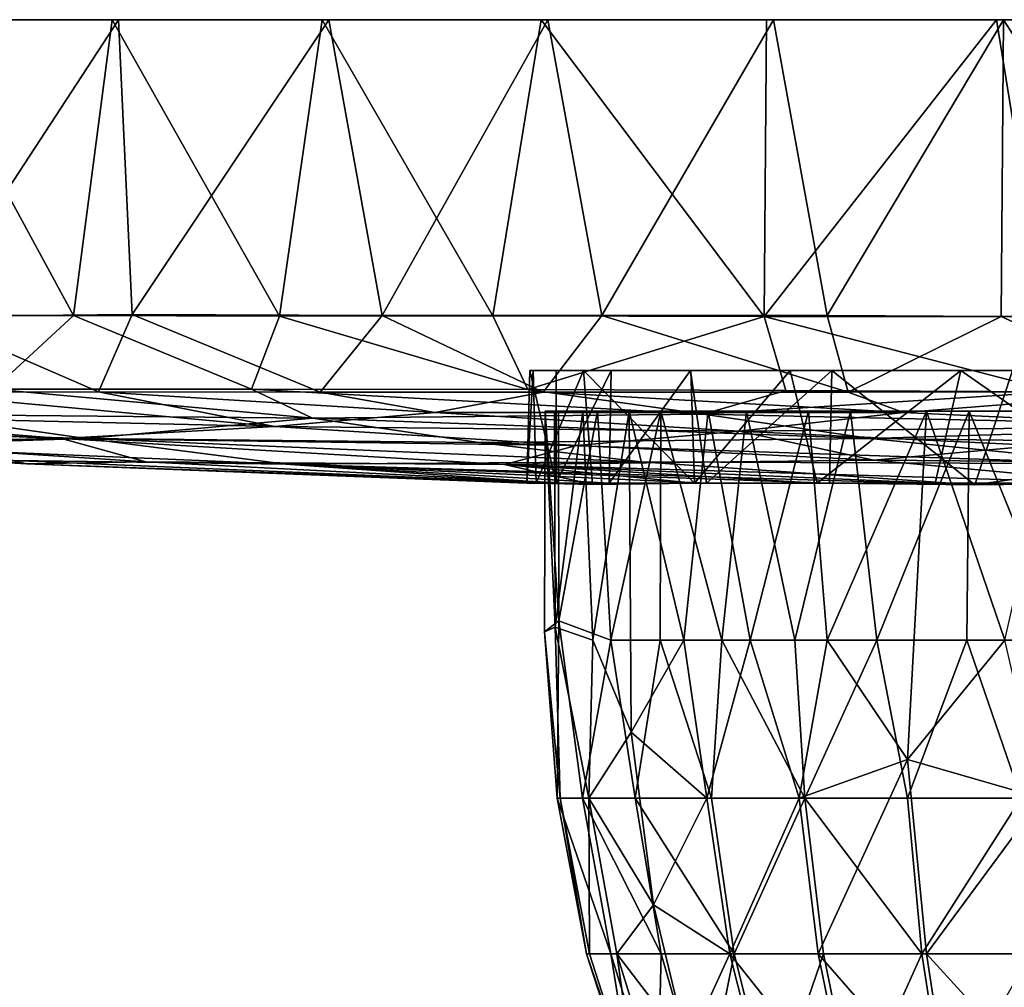
# Model space of a CAD drawing. Units: inches. Extents: x -2.95 to 2.95, y -1.73 to 1.73.
# Drawn here: x -1.51 to -0.28, y 0.53 to 1.73 of the extents above; entities that cross this region are included whole.
import ezdxf

# ---------------------------------------------------------------- set-up
doc = ezdxf.new("R2010")
doc.units = ezdxf.units.IN
doc.layers.get('0').update_dxf_attribs({"true_color": 0xc2ced6})

msp = doc.modelspace()

# ---------------------------------------------------------------- linework, layer by layer
for points in [[(-2.8269, 1.7312), (-1.3959, 1.7312), (-2.7297, 1.7312), (-2.8269, 1.7312)], [(-0.2939, 1.7312), (-2.8269, 1.7312), (-1.8697, 1.7312), (-0.2939, 1.7312)], [(-0.2939, 1.7312), (-1.3959, 1.7312), (-2.8269, 1.7312), (-0.2939, 1.7312)], [(-1.3959, 1.7312), (-2.4576, 1.7312), (-2.7297, 1.7312), (-1.3959, 1.7312)], [(-2.4576, 1.7312), (-1.3959, 1.7312), (-2.0911, 1.7312), (-2.4576, 1.7312)], [(-1.3959, 1.7312), (-1.8767, 1.7312), (-2.0911, 1.7312), (-1.3959, 1.7312)], [(-1.8767, 1.7312), (-1.3959, 1.7312), (-1.6442, 1.7312), (-1.8767, 1.7312)], [(-1.8697, 1.7312), (0.2939, 1.7312), (2.0847, 1.7312), (-1.8697, 1.7312)], [(2.0847, 1.7312), (-0.2939, 1.7312), (-1.8697, 1.7312), (2.0847, 1.7312)], [(-1.388, 1.7312), (-1.8697, 1.7312), (-1.6367, 1.7312), (-1.388, 1.7312)], [(0.2939, 1.7312), (-1.8697, 1.7312), (-1.388, 1.7312), (0.2939, 1.7312)], [(-1.4439, 1.3625), (-1.6881, 1.3627), (-1.6442, 1.7312), (-1.4439, 1.3625)], [(-1.6442, 1.7312), (-1.3959, 1.7312), (-1.4439, 1.3625), (-1.6442, 1.7312)], [(-1.388, 1.7312), (-1.6367, 1.7312), (-1.6298, 1.3615), (-1.388, 1.7312)], [(-1.6298, 1.3615), (-1.3711, 1.3638), (-1.388, 1.7312), (-1.6298, 1.3615)], [(-1.1871, 1.3618), (-1.4439, 1.3625), (-1.3959, 1.7312), (-1.1871, 1.3618)], [(-1.3959, 1.7312), (-1.1341, 1.7312), (-1.1871, 1.3618), (-1.3959, 1.7312)], [(-1.3959, 1.7312), (-0.2939, 1.7312), (-0.8614, 1.7312), (-1.3959, 1.7312)], [(-0.8614, 1.7312), (-1.1341, 1.7312), (-1.3959, 1.7312), (-0.8614, 1.7312)], [(-1.1258, 1.7312), (-1.388, 1.7312), (-1.3711, 1.3638), (-1.1258, 1.7312)], [(-1.388, 1.7312), (-0.285, 1.7312), (0.2939, 1.7312), (-1.388, 1.7312)], [(-1.1258, 1.7312), (-0.285, 1.7312), (-1.388, 1.7312), (-1.1258, 1.7312)], [(-1.3711, 1.3638), (-1.0594, 1.3625), (-1.1258, 1.7312), (-1.3711, 1.3638)], [(-0.9216, 1.3621), (-1.1871, 1.3618), (-1.1341, 1.7312), (-0.9216, 1.3621)], [(-1.1341, 1.7312), (-0.8614, 1.7312), (-0.9216, 1.3621), (-1.1341, 1.7312)], [(-0.8528, 1.7312), (-1.1258, 1.7312), (-1.0594, 1.3625), (-0.8528, 1.7312)], [(-0.5717, 1.7312), (-0.285, 1.7312), (-1.1258, 1.7312), (-0.5717, 1.7312)], [(-0.5717, 1.7312), (-1.1258, 1.7312), (-0.8528, 1.7312), (-0.5717, 1.7312)], [(-1.0594, 1.3625), (-0.7855, 1.3625), (-0.8528, 1.7312), (-1.0594, 1.3625)], [(-0.5833, 1.3613), (-0.9216, 1.3621), (-0.8614, 1.7312), (-0.5833, 1.3613)], [(-0.8614, 1.7312), (-0.5805, 1.7312), (-0.5833, 1.3613), (-0.8614, 1.7312)], [(-0.8614, 1.7312), (-0.2939, 1.7312), (-0.5805, 1.7312), (-0.8614, 1.7312)], [(-0.5717, 1.7312), (-0.8528, 1.7312), (-0.7855, 1.3625), (-0.5717, 1.7312)], [(-0.7855, 1.3625), (-0.5046, 1.3627), (-0.5717, 1.7312), (-0.7855, 1.3625)], [(-0.5833, 1.3613), (-0.5805, 1.7312), (-0.2939, 1.7312), (-0.5833, 1.3613)], [(-0.2939, 1.7312), (-0.2341, 1.3612), (-0.5833, 1.3613), (-0.2939, 1.7312)], [(-0.285, 1.7312), (-0.5717, 1.7312), (-0.5046, 1.3627), (-0.285, 1.7312)], [(-0.5046, 1.3627), (-0.2878, 1.3614), (-0.285, 1.7312), (-0.5046, 1.3627)], [(-0.2341, 1.3612), (-0.2939, 1.7312), (-0.0045, 1.7312), (-0.2341, 1.3612)], [(0.285, 1.7312), (-0.0045, 1.7312), (-0.2939, 1.7312), (0.285, 1.7312)], [(0.8528, 1.7312), (0.285, 1.7312), (-0.2939, 1.7312), (0.8528, 1.7312)], [(-0.2939, 1.7312), (2.0847, 1.7312), (0.8528, 1.7312), (-0.2939, 1.7312)], [(-0.285, 1.7312), (-0.2878, 1.3614), (-0.0478, 1.3622), (-0.285, 1.7312)], [(-0.0478, 1.3622), (0.0045, 1.7312), (-0.285, 1.7312), (-0.0478, 1.3622)], [(0.2939, 1.7312), (-0.285, 1.7312), (0.0045, 1.7312), (0.2939, 1.7312)], [(-1.5437, 1.2707), (-1.6881, 1.3627), (-1.4439, 1.3625), (-1.5437, 1.2707)], [(-1.3711, 1.3638), (-1.6298, 1.3615), (-1.4127, 1.2674), (-1.3711, 1.3638)], [(-1.4439, 1.3625), (-1.2221, 1.2708), (-1.5437, 1.2707), (-1.4439, 1.3625)], [(-1.1871, 1.3618), (-1.2221, 1.2708), (-1.4439, 1.3625), (-1.1871, 1.3618)], [(-1.3711, 1.3638), (-1.4127, 1.2674), (-1.1365, 1.2672), (-1.3711, 1.3638)], [(-1.3711, 1.3638), (-1.1365, 1.2672), (-1.0594, 1.3625), (-1.3711, 1.3638)], [(-0.8777, 1.2703), (-1.1871, 1.3618), (-0.9216, 1.3621), (-0.8777, 1.2703)], [(-1.0594, 1.3625), (-1.1365, 1.2672), (-0.8588, 1.2671), (-1.0594, 1.3625)], [(-0.8588, 1.2671), (-0.7855, 1.3625), (-1.0594, 1.3625), (-0.8588, 1.2671)], [(-0.8777, 1.2703), (-0.9216, 1.3621), (-0.5833, 1.3613), (-0.8777, 1.2703)], [(-0.7855, 1.3625), (-0.8588, 1.2671), (-0.4788, 1.2672), (-0.7855, 1.3625)], [(-0.5046, 1.3627), (-0.7855, 1.3625), (-0.4788, 1.2672), (-0.5046, 1.3627)], [(-0.5046, 1.3627), (-0.4788, 1.2672), (-0.2878, 1.3614), (-0.5046, 1.3627)], [(-0.0478, 1.3622), (-0.2878, 1.3614), (-0.0832, 1.2674), (-0.0478, 1.3622)], [(-1.6298, 1.3615), (-1.6544, 1.2669), (-1.4127, 1.2674), (-1.6298, 1.3615)], [(-1.2221, 1.2708), (-1.1871, 1.3618), (-0.8777, 1.2703), (-1.2221, 1.2708)], [(-0.5833, 1.3613), (-0.5562, 1.2692), (-0.8777, 1.2703), (-0.5833, 1.3613)], [(-0.2206, 1.2676), (-0.5562, 1.2692), (-0.5833, 1.3613), (-0.2206, 1.2676)], [(-0.5833, 1.3613), (-0.2341, 1.3612), (-0.2206, 1.2676), (-0.5833, 1.3613)], [(-0.2878, 1.3614), (-0.4788, 1.2672), (-0.0832, 1.2674), (-0.2878, 1.3614)], [(-0.8752, 1.2942), (-0.879, 1.1539), (-0.8424, 1.1538), (-0.8752, 1.2942)], [(-0.879, 1.1539), (-0.8752, 1.2942), (-0.8713, 1.2942), (-0.879, 1.1539)], [(-0.8713, 1.2942), (-0.8673, 1.1539), (-0.879, 1.1539), (-0.8713, 1.2942)], [(-0.8752, 1.2942), (-0.8424, 1.2942), (0.7365, 1.2942), (-0.8752, 1.2942)], [(0.7365, 1.2942), (-0.8713, 1.2942), (-0.8752, 1.2942), (0.7365, 1.2942)], [(-0.8424, 1.1538), (-0.8424, 1.2942), (-0.8752, 1.2942), (-0.8424, 1.1538)], [(-0.8086, 1.2942), (-0.8713, 1.2942), (0.7365, 1.2942), (-0.8086, 1.2942)], [(-0.8673, 1.1539), (-0.8713, 1.2942), (-0.8086, 1.2942), (-0.8673, 1.1539)], [(-0.8086, 1.2942), (-0.7973, 1.152), (-0.8673, 1.1539), (-0.8086, 1.2942)], [(-0.7739, 1.2942), (0.7365, 1.2942), (-0.8424, 1.2942), (-0.7739, 1.2942)], [(-0.8424, 1.1538), (-0.7766, 1.1539), (-0.7739, 1.2942), (-0.8424, 1.1538)], [(-0.7739, 1.2942), (-0.8424, 1.2942), (-0.8424, 1.1538), (-0.7739, 1.2942)], [(0.7365, 1.2942), (0.8373, 1.2942), (-0.8086, 1.2942), (0.7365, 1.2942)], [(-0.6746, 1.2942), (-0.8086, 1.2942), (0.8373, 1.2942), (-0.6746, 1.2942)], [(-0.8086, 1.2942), (-0.6746, 1.2942), (-0.67, 1.1539), (-0.8086, 1.2942)], [(-0.67, 1.1539), (-0.7973, 1.152), (-0.8086, 1.2942), (-0.67, 1.1539)], [(-0.675, 1.2942), (-0.7739, 1.2942), (-0.7766, 1.1539), (-0.675, 1.2942)], [(-0.7766, 1.1539), (-0.6552, 1.1538), (-0.675, 1.2942), (-0.7766, 1.1539)], [(0.7365, 1.2942), (-0.7739, 1.2942), (-0.675, 1.2942), (0.7365, 1.2942)], [(0.7365, 1.2942), (-0.675, 1.2942), (-0.499, 1.2942), (0.7365, 1.2942)], [(-0.499, 1.2942), (-0.675, 1.2942), (-0.6552, 1.1538), (-0.499, 1.2942)], [(-0.5508, 1.2942), (-0.6746, 1.2942), (0.8373, 1.2942), (-0.5508, 1.2942)], [(-0.67, 1.1539), (-0.6746, 1.2942), (-0.5508, 1.2942), (-0.67, 1.1539)], [(-0.5508, 1.2942), (-0.5171, 1.1539), (-0.67, 1.1539), (-0.5508, 1.2942)], [(-0.6552, 1.1538), (-0.5017, 1.1537), (-0.499, 1.2942), (-0.6552, 1.1538)], [(0.8373, 1.2942), (-0.3381, 1.2942), (-0.5508, 1.2942), (0.8373, 1.2942)], [(-0.5171, 1.1539), (-0.5508, 1.2942), (-0.3381, 1.2942), (-0.5171, 1.1539)], [(-0.3381, 1.2942), (-0.3702, 1.1538), (-0.5171, 1.1539), (-0.3381, 1.2942)], [(-0.499, 1.2942), (-0.5017, 1.1537), (-0.3206, 1.1516), (-0.499, 1.2942)], [(0.7365, 1.2942), (-0.499, 1.2942), (-0.2737, 1.2942), (0.7365, 1.2942)], [(-0.499, 1.2942), (-0.3206, 1.1516), (-0.2737, 1.2942), (-0.499, 1.2942)], [(-0.3381, 1.2942), (-0.1373, 1.1538), (-0.3702, 1.1538), (-0.3381, 1.2942)], [(-0.3381, 1.2942), (0.8729, 1.2942), (-0.0797, 1.2942), (-0.3381, 1.2942)], [(0.8729, 1.2942), (-0.3381, 1.2942), (0.8373, 1.2942), (0.8729, 1.2942)], [(-0.0797, 1.2942), (-0.1373, 1.1538), (-0.3381, 1.2942), (-0.0797, 1.2942)], [(-0.2737, 1.2942), (-0.3206, 1.1516), (-0.1394, 1.1538), (-0.2737, 1.2942)], [(-1.1935, 1.2243), (-1.6544, 1.2669), (-1.84, 1.2394), (-1.1935, 1.2243)], [(-1.1935, 1.2243), (-1.4127, 1.2674), (-1.6544, 1.2669), (-1.1935, 1.2243)], [(-1.638, 1.2393), (-1.5437, 1.2707), (-1.1463, 1.2346), (-1.638, 1.2393)], [(-1.1463, 1.2346), (-1.5437, 1.2707), (-1.2221, 1.2708), (-1.1463, 1.2346)], [(-1.1935, 1.2243), (-0.9937, 1.2419), (-1.4127, 1.2674), (-1.1935, 1.2243)], [(-1.4127, 1.2674), (-0.9937, 1.2419), (-1.1365, 1.2672), (-1.4127, 1.2674)], [(-0.6593, 1.2395), (-1.1463, 1.2346), (-1.2221, 1.2708), (-0.6593, 1.2395)], [(-1.2221, 1.2708), (-0.8777, 1.2703), (-0.6593, 1.2395), (-1.2221, 1.2708)], [(-0.8588, 1.2671), (-1.1365, 1.2672), (-0.9937, 1.2419), (-0.8588, 1.2671)], [(-0.4095, 1.2419), (-0.8588, 1.2671), (-0.9937, 1.2419), (-0.4095, 1.2419)], [(-0.5562, 1.2692), (-0.6593, 1.2395), (-0.8777, 1.2703), (-0.5562, 1.2692)], [(-0.8588, 1.2671), (-0.4095, 1.2419), (-0.4788, 1.2672), (-0.8588, 1.2671)], [(-0.2206, 1.2676), (-0.6593, 1.2395), (-0.5562, 1.2692), (-0.2206, 1.2676)], [(-0.6593, 1.2395), (-0.2206, 1.2676), (0.0387, 1.2244), (-0.6593, 1.2395)], [(-0.0832, 1.2674), (-0.4788, 1.2672), (-0.4095, 1.2419), (-0.0832, 1.2674)], [(-0.0371, 1.2243), (-0.0832, 1.2674), (-0.4095, 1.2419), (-0.0371, 1.2243)], [(-1.4589, 1.2094), (-1.84, 1.2394), (-2.1038, 1.2346), (-1.4589, 1.2094)], [(-1.638, 1.2393), (-1.4287, 1.2093), (-1.9243, 1.224), (-1.638, 1.2393)], [(-1.84, 1.2394), (-1.4589, 1.2094), (-1.1935, 1.2243), (-1.84, 1.2394)], [(-1.4287, 1.2093), (-1.638, 1.2393), (-1.1463, 1.2346), (-1.4287, 1.2093)], [(-0.6144, 1.2184), (-0.9937, 1.2419), (-1.1935, 1.2243), (-0.6144, 1.2184)], [(-1.1463, 1.2346), (-0.6593, 1.2395), (-0.451, 1.2094), (-1.1463, 1.2346)], [(-0.9937, 1.2419), (-0.6144, 1.2184), (-0.4095, 1.2419), (-0.9937, 1.2419)], [(-0.8563, 1.2435), (-0.8569, 0.9685), (-0.8439, 0.9745), (-0.8563, 1.2435)], [(-0.8391, 0.9824), (-0.8569, 0.9685), (-0.8563, 1.2435), (-0.8391, 0.9824)], [(-0.8439, 0.9745), (-0.8444, 1.2435), (-0.8563, 1.2435), (-0.8439, 0.9745)], [(-0.8563, 1.2435), (-0.8398, 1.2435), (-0.8391, 0.9824), (-0.8563, 1.2435)], [(-0.712, 1.2435), (-0.8398, 1.2435), (-0.8563, 1.2435), (-0.712, 1.2435)], [(-0.6055, 1.2435), (-0.712, 1.2435), (-0.8563, 1.2435), (-0.6055, 1.2435)], [(-0.4757, 1.2435), (-0.8563, 1.2435), (-0.8444, 1.2435), (-0.4757, 1.2435)], [(-0.4757, 1.2435), (-0.6055, 1.2435), (-0.8563, 1.2435), (-0.4757, 1.2435)], [(-0.8092, 1.2435), (-0.8444, 1.2435), (-0.8439, 0.9745), (-0.8092, 1.2435)], [(-0.8444, 1.2435), (0.2949, 1.2435), (0.4511, 1.2435), (-0.8444, 1.2435)], [(0.1266, 1.2435), (0.2949, 1.2435), (-0.8444, 1.2435), (0.1266, 1.2435)], [(0.4511, 1.2435), (0.5887, 1.2435), (-0.8444, 1.2435), (0.4511, 1.2435)], [(0.8387, 1.2435), (-0.8444, 1.2435), (0.7866, 1.2435), (0.8387, 1.2435)], [(0.7866, 1.2435), (-0.8444, 1.2435), (0.7021, 1.2435), (0.7866, 1.2435)], [(-0.8444, 1.2435), (0.5887, 1.2435), (0.7021, 1.2435), (-0.8444, 1.2435)], [(-0.8444, 1.2435), (0.8387, 1.2435), (0.8563, 1.2435), (-0.8444, 1.2435)], [(-0.8092, 1.2435), (0.1266, 1.2435), (-0.8444, 1.2435), (-0.8092, 1.2435)], [(-0.8444, 1.2435), (0.8563, 1.2435), (0.8398, 1.2435), (-0.8444, 1.2435)], [(-0.8444, 1.2435), (0.7911, 1.2435), (0.712, 1.2435), (-0.8444, 1.2435)], [(0.712, 1.2435), (0.6055, 1.2435), (-0.8444, 1.2435), (0.712, 1.2435)], [(0.6055, 1.2435), (0.4757, 1.2435), (-0.8444, 1.2435), (0.6055, 1.2435)], [(-0.8444, 1.2435), (0.3277, 1.2435), (0.1671, 1.2435), (-0.8444, 1.2435)], [(-0.8444, 1.2435), (0.1671, 1.2435), (0, 1.2435), (-0.8444, 1.2435)], [(-0.8444, 1.2435), (0.4757, 1.2435), (0.3277, 1.2435), (-0.8444, 1.2435)], [(-0.8444, 1.2435), (0, 1.2435), (-0.1671, 1.2435), (-0.8444, 1.2435)], [(-0.4757, 1.2435), (-0.8444, 1.2435), (-0.3277, 1.2435), (-0.4757, 1.2435)], [(-0.8444, 1.2435), (-0.1671, 1.2435), (-0.3277, 1.2435), (-0.8444, 1.2435)], [(0.8398, 1.2435), (0.7911, 1.2435), (-0.8444, 1.2435), (0.8398, 1.2435)], [(-0.8439, 0.9745), (-0.7968, 0.958), (-0.8092, 1.2435), (-0.8439, 0.9745)], [(-0.8391, 0.9824), (-0.8398, 1.2435), (-0.7911, 1.2435), (-0.8391, 0.9824)], [(-0.8398, 1.2435), (-0.712, 1.2435), (-0.7911, 1.2435), (-0.8398, 1.2435)], [(-0.7911, 1.2435), (-0.7746, 0.958), (-0.8391, 0.9824), (-0.7911, 1.2435)], [(-0.7515, 1.2435), (-0.8092, 1.2435), (-0.7968, 0.958), (-0.7515, 1.2435)], [(-0.2185, 1.2435), (-0.8092, 1.2435), (-0.3811, 1.2435), (-0.2185, 1.2435)], [(-0.3811, 1.2435), (-0.8092, 1.2435), (-0.528, 1.2435), (-0.3811, 1.2435)], [(-0.8092, 1.2435), (-0.2185, 1.2435), (-0.0469, 1.2435), (-0.8092, 1.2435)], [(-0.8092, 1.2435), (-0.7515, 1.2435), (-0.6532, 1.2435), (-0.8092, 1.2435)], [(-0.528, 1.2435), (-0.8092, 1.2435), (-0.6532, 1.2435), (-0.528, 1.2435)], [(-0.0469, 1.2435), (0.1266, 1.2435), (-0.8092, 1.2435), (-0.0469, 1.2435)], [(-0.7515, 1.2435), (-0.7968, 0.958), (-0.7491, 0.8436), (-0.7515, 1.2435)], [(-0.7746, 0.958), (-0.7911, 1.2435), (-0.712, 1.2435), (-0.7746, 0.958)], [(-0.712, 1.2435), (-0.713, 0.958), (-0.7746, 0.958), (-0.712, 1.2435)], [(-0.6532, 1.2435), (-0.7515, 1.2435), (-0.6834, 0.958), (-0.6532, 1.2435)], [(-0.7515, 1.2435), (-0.7491, 0.8436), (-0.6834, 0.958), (-0.7515, 1.2435)], [(-0.6359, 0.958), (-0.713, 0.958), (-0.712, 1.2435), (-0.6359, 0.958)], [(-0.712, 1.2435), (-0.6055, 1.2435), (-0.6359, 0.958), (-0.712, 1.2435)], [(-0.6834, 0.958), (-0.6006, 0.958), (-0.6532, 1.2435), (-0.6834, 0.958)], [(0.0387, 1.2244), (-0.451, 1.2094), (-0.6593, 1.2395), (0.0387, 1.2244)], [(-0.528, 1.2435), (-0.6532, 1.2435), (-0.6006, 0.958), (-0.528, 1.2435)], [(-0.6055, 1.2435), (-0.5452, 0.958), (-0.6359, 0.958), (-0.6055, 1.2435)], [(-0.0371, 1.2243), (-0.4095, 1.2419), (-0.6144, 1.2184), (-0.0371, 1.2243)], [(-0.5452, 0.958), (-0.6055, 1.2435), (-0.4757, 1.2435), (-0.5452, 0.958)], [(-0.6006, 0.958), (-0.5049, 0.958), (-0.528, 1.2435), (-0.6006, 0.958)], [(-0.4757, 1.2435), (-0.4428, 0.958), (-0.5452, 0.958), (-0.4757, 1.2435)], [(-0.5049, 0.958), (-0.3811, 1.2435), (-0.528, 1.2435), (-0.5049, 0.958)], [(-0.5049, 0.958), (-0.4045, 0.8095), (-0.3811, 1.2435), (-0.5049, 0.958)], [(-0.4428, 0.958), (-0.4757, 1.2435), (-0.3277, 1.2435), (-0.4428, 0.958)], [(-0.3277, 1.2435), (-0.3309, 0.958), (-0.4428, 0.958), (-0.3277, 1.2435)], [(-0.3811, 1.2435), (-0.4045, 0.8095), (-0.2832, 0.958), (-0.3811, 1.2435)], [(-0.3811, 1.2435), (-0.2832, 0.958), (-0.2185, 1.2435), (-0.3811, 1.2435)], [(-0.2119, 0.958), (-0.3309, 0.958), (-0.3277, 1.2435), (-0.2119, 0.958)], [(-0.3277, 1.2435), (-0.1671, 1.2435), (-0.2119, 0.958), (-0.3277, 1.2435)], [(-2.1038, 1.2346), (-1.7249, 1.2044), (-1.4589, 1.2094), (-2.1038, 1.2346)], [(-1.1463, 1.2346), (-0.9389, 1.2044), (-1.4287, 1.2093), (-1.1463, 1.2346)], [(-0.451, 1.2094), (-0.9389, 1.2044), (-1.1463, 1.2346), (-0.451, 1.2094)], [(-1.7191, 1.2002), (-1.9243, 1.224), (-1.4287, 1.2093), (-1.7191, 1.2002)], [(-0.8172, 1.2005), (-1.1935, 1.2243), (-1.4589, 1.2094), (-0.8172, 1.2005)], [(-1.1935, 1.2243), (-0.8172, 1.2005), (-0.6144, 1.2184), (-1.1935, 1.2243)], [(-0.6144, 1.2184), (-0.8172, 1.2005), (-0.4465, 1.1823), (-0.6144, 1.2184)], [(-0.6144, 1.2184), (-0.2427, 1.2005), (-0.0371, 1.2243), (-0.6144, 1.2184)], [(-0.4465, 1.1823), (-0.2427, 1.2005), (-0.6144, 1.2184), (-0.4465, 1.1823)], [(-0.451, 1.2094), (0.0387, 1.2244), (0.2438, 1.2006), (-0.451, 1.2094)], [(-1.889, 1.2002), (-1.5027, 1.1779), (-1.9933, 1.2093), (-1.889, 1.2002)], [(-1.7249, 1.2044), (-1.9933, 1.2093), (-1.5027, 1.1779), (-1.7249, 1.2044)], [(-1.4589, 1.2094), (-1.7249, 1.2044), (-1.3537, 1.1802), (-1.4589, 1.2094)], [(-1.5027, 1.1779), (-1.3537, 1.1802), (-1.7249, 1.2044), (-1.5027, 1.1779)], [(-1.4287, 1.2093), (-1.1796, 1.1775), (-1.7191, 1.2002), (-1.4287, 1.2093)], [(-1.3537, 1.1802), (-0.9068, 1.1769), (-1.4589, 1.2094), (-1.3537, 1.1802)], [(-1.4589, 1.2094), (-0.9068, 1.1769), (-0.8172, 1.2005), (-1.4589, 1.2094)], [(-0.7369, 1.1802), (-1.1796, 1.1775), (-1.4287, 1.2093), (-0.7369, 1.1802)], [(-1.4287, 1.2093), (-0.9389, 1.2044), (-0.7369, 1.1802), (-1.4287, 1.2093)], [(-0.9389, 1.2044), (-0.451, 1.2094), (-0.1399, 1.1778), (-0.9389, 1.2044)], [(-0.1399, 1.1778), (-0.7369, 1.1802), (-0.9389, 1.2044), (-0.1399, 1.1778)], [(0.2438, 1.2006), (-0.1399, 1.1778), (-0.451, 1.2094), (0.2438, 1.2006)], [(-1.889, 1.2002), (-1.5194, 1.1821), (-1.5027, 1.1779), (-1.889, 1.2002)], [(-1.7191, 1.2002), (-1.1796, 1.1775), (-1.5194, 1.1821), (-1.7191, 1.2002)], [(-0.8172, 1.2005), (-0.9068, 1.1769), (-0.4465, 1.1823), (-0.8172, 1.2005)], [(-0.2427, 1.2005), (-0.4465, 1.1823), (0.1411, 1.1779), (-0.2427, 1.2005)], [(-1.5027, 1.1779), (-1.5194, 1.1821), (-0.8424, 1.1538), (-1.5027, 1.1779)], [(-0.8424, 1.1538), (-1.5194, 1.1821), (-1.1796, 1.1775), (-0.8424, 1.1538)], [(-0.7973, 1.152), (-1.3537, 1.1802), (-1.5027, 1.1779), (-0.7973, 1.152)], [(-0.9068, 1.1769), (-1.3537, 1.1802), (-0.7973, 1.152), (-0.9068, 1.1769)], [(-1.1796, 1.1775), (-0.7369, 1.1802), (-0.3206, 1.1516), (-1.1796, 1.1775)], [(-0.1373, 1.1538), (-0.4465, 1.1823), (-0.9068, 1.1769), (-0.1373, 1.1538)], [(-0.3206, 1.1516), (-0.7369, 1.1802), (-0.1399, 1.1778), (-0.3206, 1.1516)], [(-0.1373, 1.1538), (0.1411, 1.1779), (-0.4465, 1.1823), (-0.1373, 1.1538)], [(-0.8424, 1.1538), (-0.879, 1.1539), (-1.5027, 1.1779), (-0.8424, 1.1538)], [(-0.879, 1.1539), (-0.8673, 1.1539), (-1.5027, 1.1779), (-0.879, 1.1539)], [(-1.5027, 1.1779), (-0.8673, 1.1539), (-0.7973, 1.152), (-1.5027, 1.1779)], [(-0.3206, 1.1516), (-0.5017, 1.1537), (-1.1796, 1.1775), (-0.3206, 1.1516)], [(-1.1796, 1.1775), (-0.5017, 1.1537), (-0.6552, 1.1538), (-1.1796, 1.1775)], [(-0.7766, 1.1539), (-1.1796, 1.1775), (-0.6552, 1.1538), (-0.7766, 1.1539)], [(-1.1796, 1.1775), (-0.7766, 1.1539), (-0.8424, 1.1538), (-1.1796, 1.1775)], [(-0.7973, 1.152), (-0.67, 1.1539), (-0.9068, 1.1769), (-0.7973, 1.152)], [(-0.67, 1.1539), (-0.5171, 1.1539), (-0.9068, 1.1769), (-0.67, 1.1539)], [(-0.9068, 1.1769), (-0.5171, 1.1539), (-0.3702, 1.1538), (-0.9068, 1.1769)], [(-0.9068, 1.1769), (-0.3702, 1.1538), (-0.1373, 1.1538), (-0.9068, 1.1769)], [(-0.1399, 1.1778), (-0.1394, 1.1538), (-0.3206, 1.1516), (-0.1399, 1.1778)], [(-0.8391, 0.9824), (-0.8413, 0.7612), (-0.8569, 0.9685), (-0.8391, 0.9824)], [(-0.8098, 0.7612), (-0.8413, 0.7612), (-0.8391, 0.9824), (-0.8098, 0.7612)], [(-0.8098, 0.7612), (-0.8391, 0.9824), (-0.7746, 0.958), (-0.8098, 0.7612)], [(-0.8376, 0.7612), (-0.8439, 0.9745), (-0.8569, 0.9685), (-0.8376, 0.7612)], [(-0.8019, 0.7612), (-0.7968, 0.958), (-0.8439, 0.9745), (-0.8019, 0.7612)], [(-0.8439, 0.9745), (-0.8376, 0.7612), (-0.8019, 0.7612), (-0.8439, 0.9745)], [(-0.8569, 0.9685), (-0.8413, 0.7612), (-0.8376, 0.7612), (-0.8569, 0.9685)], [(-0.7746, 0.958), (-0.7439, 0.7612), (-0.8098, 0.7612), (-0.7746, 0.958)], [(-0.8019, 0.7612), (-0.7491, 0.8436), (-0.7968, 0.958), (-0.8019, 0.7612)], [(-0.7439, 0.7612), (-0.7746, 0.958), (-0.713, 0.958), (-0.7439, 0.7612)], [(-0.7491, 0.8436), (-0.6546, 0.7612), (-0.6834, 0.958), (-0.7491, 0.8436)], [(-0.6488, 0.7612), (-0.7439, 0.7612), (-0.713, 0.958), (-0.6488, 0.7612)], [(-0.713, 0.958), (-0.6359, 0.958), (-0.6488, 0.7612), (-0.713, 0.958)], [(-0.6006, 0.958), (-0.6834, 0.958), (-0.6546, 0.7612), (-0.6006, 0.958)], [(-0.6546, 0.7612), (-0.5397, 0.7612), (-0.6006, 0.958), (-0.6546, 0.7612)], [(-0.5326, 0.7612), (-0.6488, 0.7612), (-0.6359, 0.958), (-0.5326, 0.7612)], [(-0.6359, 0.958), (-0.5452, 0.958), (-0.5326, 0.7612), (-0.6359, 0.958)], [(-0.5049, 0.958), (-0.6006, 0.958), (-0.5397, 0.7612), (-0.5049, 0.958)], [(-0.5326, 0.7612), (-0.5452, 0.958), (-0.4428, 0.958), (-0.5326, 0.7612)], [(-0.5049, 0.958), (-0.5397, 0.7612), (-0.4045, 0.8095), (-0.5049, 0.958)], [(-0.4428, 0.958), (-0.4046, 0.7612), (-0.5326, 0.7612), (-0.4428, 0.958)], [(-0.4046, 0.7612), (-0.4428, 0.958), (-0.3309, 0.958), (-0.4046, 0.7612)], [(-0.3309, 0.958), (-0.2631, 0.7612), (-0.4046, 0.7612), (-0.3309, 0.958)], [(-0.4045, 0.8095), (-0.2376, 0.7612), (-0.2832, 0.958), (-0.4045, 0.8095)], [(-0.2119, 0.958), (-0.2631, 0.7612), (-0.3309, 0.958), (-0.2119, 0.958)], [(-0.7491, 0.8436), (-0.8019, 0.7612), (-0.7214, 0.6282), (-0.7491, 0.8436)], [(-0.7214, 0.6282), (-0.6546, 0.7612), (-0.7491, 0.8436), (-0.7214, 0.6282)], [(-0.4045, 0.8095), (-0.5397, 0.7612), (-0.5161, 0.5675), (-0.4045, 0.8095)], [(-0.5161, 0.5675), (-0.3811, 0.5675), (-0.4045, 0.8095), (-0.5161, 0.5675)], [(-0.2376, 0.7612), (-0.4045, 0.8095), (-0.3811, 0.5675), (-0.2376, 0.7612)], [(-0.7745, 0.5675), (-0.8046, 0.5675), (-0.8413, 0.7612), (-0.7745, 0.5675)], [(-0.8413, 0.7612), (-0.8098, 0.7612), (-0.7745, 0.5675), (-0.8413, 0.7612)], [(-0.8376, 0.7612), (-0.8413, 0.7612), (-0.8046, 0.5675), (-0.8376, 0.7612)], [(-0.8046, 0.5675), (-0.801, 0.5675), (-0.8376, 0.7612), (-0.8046, 0.5675)], [(-0.8019, 0.7612), (-0.8376, 0.7612), (-0.801, 0.5675), (-0.8019, 0.7612)], [(-0.7115, 0.5675), (-0.7745, 0.5675), (-0.8098, 0.7612), (-0.7115, 0.5675)], [(-0.8098, 0.7612), (-0.7439, 0.7612), (-0.7115, 0.5675), (-0.8098, 0.7612)], [(-0.801, 0.5675), (-0.7669, 0.5675), (-0.8019, 0.7612), (-0.801, 0.5675)], [(-0.8019, 0.7612), (-0.7669, 0.5675), (-0.7214, 0.6282), (-0.8019, 0.7612)], [(-0.6205, 0.5675), (-0.7115, 0.5675), (-0.7439, 0.7612), (-0.6205, 0.5675)], [(-0.7439, 0.7612), (-0.6488, 0.7612), (-0.6205, 0.5675), (-0.7439, 0.7612)], [(-0.6261, 0.5675), (-0.6546, 0.7612), (-0.7214, 0.6282), (-0.6261, 0.5675)], [(-0.5397, 0.7612), (-0.6546, 0.7612), (-0.6261, 0.5675), (-0.5397, 0.7612)], [(-0.6205, 0.5675), (-0.6488, 0.7612), (-0.5326, 0.7612), (-0.6205, 0.5675)], [(-0.6261, 0.5675), (-0.5161, 0.5675), (-0.5397, 0.7612), (-0.6261, 0.5675)], [(-0.5326, 0.7612), (-0.5094, 0.5675), (-0.6205, 0.5675), (-0.5326, 0.7612)], [(-0.3869, 0.5675), (-0.5094, 0.5675), (-0.5326, 0.7612), (-0.3869, 0.5675)], [(-0.5326, 0.7612), (-0.4046, 0.7612), (-0.3869, 0.5675), (-0.5326, 0.7612)], [(-0.3869, 0.5675), (-0.4046, 0.7612), (-0.2631, 0.7612), (-0.3869, 0.5675)], [(-0.2631, 0.7612), (-0.2516, 0.5675), (-0.3869, 0.5675), (-0.2631, 0.7612)], [(-0.3811, 0.5675), (-0.2272, 0.5675), (-0.2376, 0.7612), (-0.3811, 0.5675)], [(-0.7669, 0.5675), (-0.679, 0.4522), (-0.7214, 0.6282), (-0.7669, 0.5675)], [(-0.679, 0.4522), (-0.6261, 0.5675), (-0.7214, 0.6282), (-0.679, 0.4522)], [(-0.744, 0.3799), (-0.8046, 0.5675), (-0.7745, 0.5675), (-0.744, 0.3799)], [(-0.7407, 0.3799), (-0.801, 0.5675), (-0.8046, 0.5675), (-0.7407, 0.3799)], [(-0.8046, 0.5675), (-0.744, 0.3799), (-0.7407, 0.3799), (-0.8046, 0.5675)], [(-0.7669, 0.5675), (-0.801, 0.5675), (-0.7407, 0.3799), (-0.7669, 0.5675)], [(-0.7161, 0.3799), (-0.7745, 0.5675), (-0.7115, 0.5675), (-0.7161, 0.3799)], [(-0.7745, 0.5675), (-0.7161, 0.3799), (-0.744, 0.3799), (-0.7745, 0.5675)], [(-0.7407, 0.3799), (-0.7091, 0.3799), (-0.7669, 0.5675), (-0.7407, 0.3799)], [(-0.7091, 0.3799), (-0.679, 0.4522), (-0.7669, 0.5675), (-0.7091, 0.3799)], [(-0.7115, 0.5675), (-0.6579, 0.3799), (-0.7161, 0.3799), (-0.7115, 0.5675)], [(-0.6579, 0.3799), (-0.7115, 0.5675), (-0.6205, 0.5675), (-0.6579, 0.3799)], [(-0.5789, 0.3799), (-0.6261, 0.5675), (-0.679, 0.4522), (-0.5789, 0.3799)], [(-0.6205, 0.5675), (-0.5738, 0.3799), (-0.6579, 0.3799), (-0.6205, 0.5675)], [(-0.4773, 0.3799), (-0.5161, 0.5675), (-0.6261, 0.5675), (-0.4773, 0.3799)], [(-0.6261, 0.5675), (-0.5789, 0.3799), (-0.4773, 0.3799), (-0.6261, 0.5675)], [(-0.5738, 0.3799), (-0.6205, 0.5675), (-0.5094, 0.5675), (-0.5738, 0.3799)], [(-0.5094, 0.5675), (-0.471, 0.3799), (-0.5738, 0.3799), (-0.5094, 0.5675)], [(-0.3524, 0.3799), (-0.3811, 0.5675), (-0.5161, 0.5675), (-0.3524, 0.3799)], [(-0.5161, 0.5675), (-0.4773, 0.3799), (-0.3524, 0.3799), (-0.5161, 0.5675)], [(-0.471, 0.3799), (-0.5094, 0.5675), (-0.3869, 0.5675), (-0.471, 0.3799)], [(-0.3869, 0.5675), (-0.3578, 0.3799), (-0.471, 0.3799), (-0.3869, 0.5675)], [(-0.3578, 0.3799), (-0.3869, 0.5675), (-0.2516, 0.5675), (-0.3578, 0.3799)], [(-0.2101, 0.3799), (-0.2272, 0.5675), (-0.3811, 0.5675), (-0.2101, 0.3799)], [(-0.3811, 0.5675), (-0.3524, 0.3799), (-0.2101, 0.3799), (-0.3811, 0.5675)]]:
    msp.add_lwpolyline(points)

doc.saveas('drawing.dxf')
